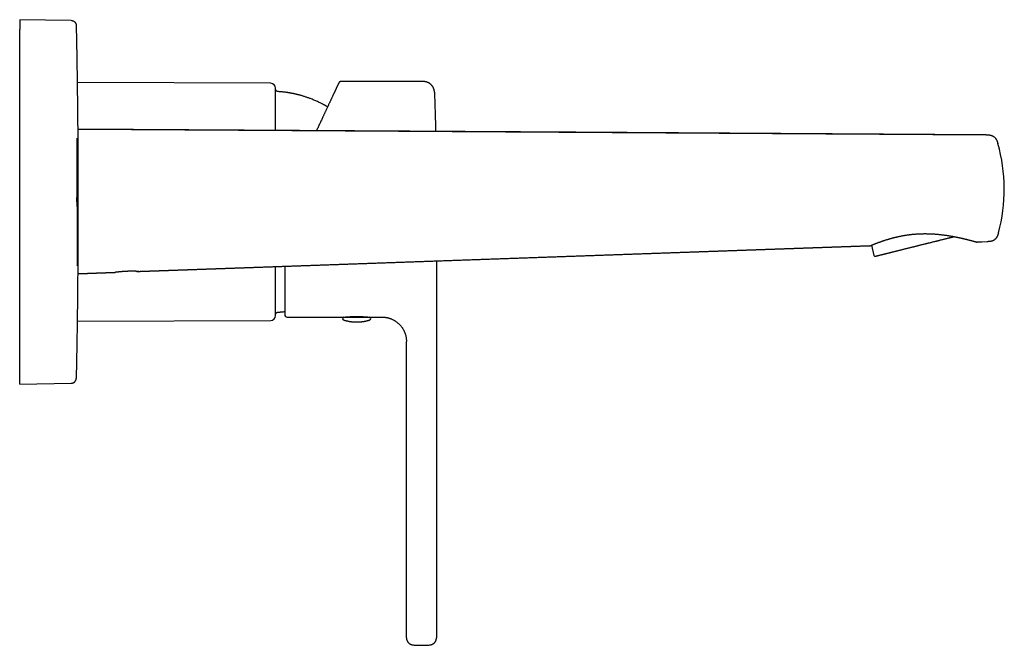
# Model space of a CAD drawing. Units: millimetres. Extents: x 8 to 776, y 12 to 454.
# Drawn here: x 573 to 776, y 325 to 454 of the extents above; entities that cross this region are included whole.
import ezdxf

# ---------------------------------------------------------------- set-up
doc = ezdxf.new("R2010")
doc.units = ezdxf.units.MM

msp = doc.modelspace()

# ---------------------------------------------------------------- linework, layer by layer
at = {"color": 7, "linetype": 'Continuous', "lineweight": 30}
for p, q in [((573.2, 453.89), (573.2, 451.89)), ((583.82, 453.7), (573.2, 453.89)), ((573.2, 380.89), (573.2, 451.89)), ((624.86, 440.79), (585.03, 440.95)), ((656.24, 441.17), (639.31, 441.17)), ((585.2, 401.61), (585.2, 431.35)), ((585.2, 431.35), (772.09, 430.19)), ((772.09, 430.19), (772.09, 430.19)), ((585.2, 429.39), (585.06, 429.39)), ((748.12, 407.34), (598, 402.05)), ((748.12, 407.34), (748.13, 407.34)), ((748.12, 407.34), (748.13, 407.34)), ((748.45, 407.46), (748.98, 405.34)), ((770.18, 408.12), (772.27, 408.2)), ((770.19, 408.12), (770.18, 408.12)), ((772.27, 408.19), (770.19, 408.12)), ((770.19, 408.12), (770.19, 408.12)), ((772.27, 408.19), (772.27, 408.19)), ((585.06, 403.39), (585.2, 403.39)), ((658.96, 404.2), (658.96, 326.68)), ((585.2, 401.61), (592.84, 401.88)), ((585.2, 401.6), (592.8, 401.87)), ((592.8, 401.87), (585.2, 401.6)), ((585.2, 401.6), (585.2, 401.6)), ((598, 402.05), (598, 402.05)), ((585.03, 391.83), (624.86, 391.99)), ((628.24, 392.67), (639.93, 392.67)), ((645.15, 392.67), (647.77, 392.67)), ((647.77, 392.67), (647.77, 392.67)), ((652.77, 326.68), (652.77, 387.67)), ((573.2, 378.89), (573.2, 380.89)), ((573.2, 378.89), (583.82, 379.08))]:
    msp.add_line(p, q, dxfattribs=at)
at = {"color": 7, "linetype": 'Continuous', "lineweight": 30, "flags": 128}
for points in [[(772.09, 430.19), (687.62, 430.71), (585.2, 431.35)], [(597.96, 402.06), (669.85, 404.59), (748.13, 407.35)]]:
    msp.add_lwpolyline(points, dxfattribs=at)
at = {"color": 7, "linetype": 'Continuous', "lineweight": 30}
for centre, radius, start, end in [((624.86, 439.79), 1, 0, 89.7708), ((741.9, 418.99), 33.9, 344.6708, 16.0832), ((749.17, 405.39), 0.2, 194, 284), ((628.24, 393.17), 0.5, 180, 270), ((624.86, 392.99), 1, 270.2292, 360), ((639.93, 392.37), 0.3, 90, 252.5584), ((640.08, 392.97), 0.3, 270, 289.9688), ((645, 392.97), 0.3, 249.537, 270), ((645.15, 392.37), 0.3, 287.4416, 90)]:
    msp.add_arc(centre, radius, start, end, dxfattribs=at)
for points, knots in [([(583.84, 453.7), (583.87, 453.7), (583.94, 453.7), (584.03, 453.68), (584.13, 453.66), (584.22, 453.63), (584.3, 453.58), (584.38, 453.54), (584.46, 453.48), (584.53, 453.42), (584.59, 453.35), (584.65, 453.27), (584.7, 453.19), (584.74, 453.1), (584.78, 453.01), (584.8, 452.92), (584.82, 452.82), (584.82, 452.76), (584.82, 452.73)], [0, 0, 0, 0, 0.062711, 0.12543, 0.188151, 0.250871, 0.313592, 0.375194, 0.436797, 0.498401, 0.560005, 0.622865, 0.685723, 0.74858, 0.811438, 0.874296, 0.937152, 1, 1, 1, 1]), ([(584.82, 452.73), (584.85, 451.46), (584.9, 448.93), (584.97, 445.13), (585.02, 441.33), (585.07, 437.53), (585.11, 433.73), (585.14, 431.02), (585.15, 429.57), (585.15, 429.39)], [0, 0, 0, 0, 0.162763, 0.325527, 0.48829, 0.651053, 0.813817, 0.97658, 1, 1, 1, 1]), ([(625.86, 436.93), (625.86, 437), (625.86, 437.14), (625.86, 437.34), (625.86, 437.54), (625.86, 437.73), (625.86, 437.91), (625.86, 438.06), (625.86, 438.19), (625.86, 438.3), (625.86, 438.4), (625.86, 438.5), (625.86, 438.6), (625.86, 438.7), (625.86, 438.81), (625.86, 438.92), (625.86, 439.04), (625.86, 439.14), (625.86, 439.25), (625.86, 439.34), (625.86, 439.42), (625.86, 439.49), (625.86, 439.56), (625.86, 439.61), (625.86, 439.64), (625.86, 439.67), (625.86, 439.69), (625.86, 439.71), (625.86, 439.72), (625.86, 439.74), (625.86, 439.76), (625.86, 439.77), (625.86, 439.79), (625.86, 439.79), (625.86, 439.79), (625.86, 439.79)], [0, 0, 0, 0, 0.038335, 0.076617, 0.114858, 0.153073, 0.191277, 0.229482, 0.25522, 0.28097, 0.306737, 0.332523, 0.358333, 0.385263, 0.412626, 0.450888, 0.489108, 0.5273, 0.565479, 0.603657, 0.641168, 0.678706, 0.716285, 0.753917, 0.77208, 0.790227, 0.808361, 0.826482, 0.844592, 0.862692, 0.880785, 0.913938, 0.947079, 0.980215, 1, 1, 1, 1]), ([(638.71, 440.57), (638.71, 440.56), (638.7, 440.54), (638.67, 440.48), (638.63, 440.4), (638.59, 440.31), (638.54, 440.21), (638.49, 440.1), (638.44, 439.99), (638.38, 439.86), (638.33, 439.74), (638.27, 439.62), (638.22, 439.51), (638.16, 439.39), (638.1, 439.27), (638.04, 439.14), (637.98, 438.99), (637.9, 438.83), (637.82, 438.65), (637.73, 438.46), (637.64, 438.27), (637.55, 438.07), (637.46, 437.87), (637.37, 437.69), (637.29, 437.52), (637.21, 437.34), (637.12, 437.16), (637.03, 436.97), (636.94, 436.76), (636.83, 436.54), (636.72, 436.29), (636.6, 436.03), (636.47, 435.77), (636.35, 435.5), (636.23, 435.25), (636.12, 435.01), (636.02, 434.79), (635.91, 434.56), (635.8, 434.33), (635.69, 434.1), (635.57, 433.83), (635.43, 433.52), (635.27, 433.18), (635.1, 432.83), (634.94, 432.47), (634.77, 432.11), (634.6, 431.75), (634.44, 431.4), (634.33, 431.16), (634.27, 431.05)], [0, 0, 0, 0, 0.004377, 0.026353, 0.048376, 0.071554, 0.094719, 0.117879, 0.141043, 0.164222, 0.187424, 0.205677, 0.223956, 0.242263, 0.260605, 0.278986, 0.29741, 0.320537, 0.343664, 0.366799, 0.389953, 0.413132, 0.436347, 0.454617, 0.472919, 0.491256, 0.509632, 0.528051, 0.546519, 0.569629, 0.592748, 0.615882, 0.63904, 0.662229, 0.685458, 0.703742, 0.722059, 0.740413, 0.758807, 0.777244, 0.79573, 0.821631, 0.847544, 0.873481, 0.89945, 0.925461, 0.951524, 0.976155, 1, 1, 1, 1]), ([(638.84, 440.83), (638.84, 440.83), (638.83, 440.83), (638.83, 440.82), (638.83, 440.81), (638.82, 440.8), (638.82, 440.79), (638.81, 440.78), (638.8, 440.76), (638.79, 440.74), (638.78, 440.72), (638.77, 440.7), (638.76, 440.68), (638.75, 440.65), (638.73, 440.62), (638.72, 440.59), (638.71, 440.57), (638.71, 440.57)], [0, 0, 0, 0, 0.017043, 0.070576, 0.128123, 0.189686, 0.251409, 0.316701, 0.385562, 0.457992, 0.53399, 0.613557, 0.696692, 0.783395, 0.873665, 0.967502, 1, 1, 1, 1]), ([(638.83, 440.83), (638.83, 440.83), (638.82, 440.81), (638.81, 440.78), (638.79, 440.73), (638.76, 440.68), (638.74, 440.63), (638.72, 440.59), (638.71, 440.57)], [0, 0, 0, 0, 0.128114, 0.316074, 0.504078, 0.681451, 0.859003, 1, 1, 1, 1]), ([(638.86, 440.88), (638.86, 440.88), (638.86, 440.88), (638.85, 440.86), (638.84, 440.85), (638.84, 440.84), (638.83, 440.83)], [0, 0, 0, 0, 0.302062, 0.603691, 0.905016, 1, 1, 1, 1]), ([(639.31, 441.17), (639.29, 441.17), (639.25, 441.16), (639.18, 441.15), (639.12, 441.13), (639.07, 441.11), (639.01, 441.07), (638.96, 441.03), (638.92, 440.98), (638.88, 440.93), (638.87, 440.9), (638.86, 440.88)], [0, 0, 0, 0, 0.112, 0.223998, 0.335995, 0.447995, 0.559995, 0.669997, 0.779997, 0.889997, 1, 1, 1, 1]), ([(639.31, 441.16), (639.29, 441.16), (639.26, 441.16), (639.21, 441.15), (639.17, 441.14), (639.14, 441.13), (639.12, 441.13), (639.11, 441.12), (639.1, 441.12), (639.09, 441.11), (639.09, 441.11), (639.09, 441.11), (639.09, 441.11), (639.09, 441.11), (639.08, 441.11), (639.08, 441.11), (639.08, 441.1), (639.07, 441.1), (639.07, 441.1), (639.06, 441.1), (639.06, 441.1), (639.06, 441.1), (639.05, 441.09), (639.05, 441.09), (639.04, 441.09), (639.04, 441.09), (639.04, 441.09)], [0, 0, 0, 0, 0.063175, 0.117631, 0.163366, 0.200377, 0.228663, 0.24191, 0.252179, 0.265308, 0.268169, 0.269734, 0.271474, 0.273533, 0.278904, 0.286216, 0.307097, 0.336619, 0.374908, 0.429468, 0.495587, 0.573285, 0.662572, 0.763452, 0.875928, 1, 1, 1, 1]), ([(639.31, 441.17), (639.31, 441.17), (639.31, 441.17), (639.31, 441.16), (639.31, 441.16)], [0, 0, 0, 0, 0.879543, 1, 1, 1, 1]), ([(658.54, 438.95), (658.54, 439.01), (658.53, 439.11), (658.51, 439.27), (658.48, 439.42), (658.43, 439.57), (658.38, 439.72), (658.32, 439.87), (658.25, 440), (658.17, 440.13), (658.08, 440.25), (657.99, 440.36), (657.9, 440.47), (657.79, 440.57), (657.68, 440.66), (657.57, 440.75), (657.44, 440.83), (657.32, 440.9), (657.19, 440.97), (657.05, 441.02), (656.92, 441.07), (656.79, 441.1), (656.65, 441.13), (656.52, 441.15), (656.38, 441.16), (656.29, 441.17), (656.24, 441.17)], [0, 0, 0, 0, 0.044791, 0.089588, 0.134387, 0.179187, 0.223986, 0.268785, 0.313585, 0.354653, 0.395721, 0.436789, 0.477859, 0.518928, 0.559997, 0.601066, 0.642134, 0.683202, 0.724269, 0.765336, 0.806404, 0.845125, 0.883847, 0.922568, 0.961286, 1, 1, 1, 1]), ([(626.33, 439.09), (626.31, 439.09), (626.27, 439.1), (626.21, 439.11), (626.15, 439.13), (626.09, 439.16), (626.04, 439.2), (626, 439.24), (625.96, 439.29), (625.92, 439.34), (625.9, 439.4), (625.88, 439.46), (625.86, 439.52), (625.86, 439.56), (625.86, 439.58)], [0, 0, 0, 0, 0.083491, 0.166958, 0.250317, 0.333624, 0.416869, 0.500033, 0.583172, 0.666348, 0.749622, 0.833032, 0.916533, 1, 1, 1, 1]), ([(636.55, 435.93), (636.51, 435.96), (636.44, 436), (636.33, 436.06), (636.23, 436.12), (636.14, 436.17), (636.05, 436.22), (635.96, 436.27), (635.87, 436.32), (635.78, 436.37), (635.64, 436.45), (635.44, 436.55), (635.16, 436.7), (634.83, 436.86), (634.48, 437.03), (634.12, 437.19), (633.75, 437.35), (633.38, 437.5), (633.05, 437.63), (632.75, 437.74), (632.48, 437.84), (632.22, 437.93), (631.95, 438.02), (631.68, 438.1), (631.42, 438.18), (631.17, 438.26), (630.92, 438.32), (630.69, 438.39), (630.46, 438.45), (630.28, 438.49), (630.16, 438.52), (630.07, 438.54), (629.99, 438.56), (629.9, 438.58), (629.8, 438.6), (629.69, 438.63), (629.58, 438.65), (629.45, 438.68), (629.3, 438.71), (629.13, 438.74), (628.96, 438.77), (628.77, 438.8), (628.57, 438.84), (628.36, 438.87), (628.14, 438.9), (627.91, 438.94), (627.67, 438.97), (627.42, 439), (627.16, 439.02), (626.89, 439.05), (626.61, 439.07), (626.42, 439.08), (626.33, 439.09)], [0, 0, 0, 0, 0.012056, 0.024778, 0.034902, 0.044352, 0.053678, 0.06304, 0.07244, 0.081877, 0.091352, 0.117598, 0.144125, 0.180459, 0.217175, 0.25391, 0.290646, 0.327381, 0.364117, 0.390299, 0.416482, 0.442664, 0.468847, 0.495029, 0.520959, 0.544773, 0.567963, 0.590529, 0.612471, 0.63379, 0.641104, 0.64869, 0.656877, 0.665664, 0.675051, 0.685038, 0.695626, 0.706814, 0.72173, 0.737595, 0.75441, 0.772172, 0.790884, 0.810544, 0.831153, 0.852711, 0.875217, 0.898673, 0.922632, 0.947507, 0.973296, 1, 1, 1, 1]), ([(658.54, 438.95), (658.57, 438.22), (658.62, 436.75), (658.69, 434.55), (658.75, 432.6), (658.78, 431.38), (658.79, 430.9)], [0, 0, 0, 0, 0.273399, 0.546798, 0.820197, 1, 1, 1, 1]), ([(625.86, 431.1), (625.86, 431.11), (625.86, 431.22), (625.86, 431.45), (625.86, 431.76), (625.86, 432.07), (625.86, 432.38), (625.86, 432.68), (625.86, 432.97), (625.86, 433.26), (625.86, 433.53), (625.86, 433.78), (625.86, 434.04), (625.86, 434.28), (625.86, 434.52), (625.86, 434.77), (625.86, 435.03), (625.86, 435.29), (625.86, 435.55), (625.86, 435.8), (625.86, 436.04), (625.86, 436.27), (625.86, 436.5), (625.86, 436.72), (625.86, 436.86), (625.86, 436.93)], [0, 0, 0, 0, 0.003359, 0.048856, 0.094285, 0.13966, 0.184997, 0.230309, 0.275611, 0.320918, 0.362465, 0.404038, 0.445649, 0.487309, 0.528401, 0.568739, 0.617082, 0.665375, 0.713634, 0.761878, 0.810122, 0.857524, 0.90496, 0.952446, 1, 1, 1, 1]), ([(584.99, 416.39), (584.99, 417.25), (585, 418.96), (585.01, 421.44), (585.02, 423.71), (585.03, 425.71), (585.03, 427.35), (585.04, 428.58), (585.05, 429.3), (585.06, 429.58), (585.06, 429.43), (585.06, 429.39)], [0, 0, 0, 0, 0.119086, 0.238172, 0.357259, 0.476345, 0.595431, 0.714517, 0.833603, 0.95269, 1, 1, 1, 1]), ([(772.09, 430.19), (772.13, 430.19), (772.23, 430.19), (772.37, 430.19), (772.51, 430.18), (772.65, 430.17), (772.79, 430.15), (772.92, 430.13), (773.06, 430.1), (773.19, 430.06), (773.31, 430.01), (773.43, 429.95), (773.55, 429.88), (773.66, 429.81), (773.76, 429.72), (773.86, 429.63), (773.95, 429.53), (774.03, 429.42), (774.11, 429.31), (774.17, 429.18), (774.24, 429.06), (774.29, 428.93), (774.34, 428.8), (774.39, 428.66), (774.43, 428.52), (774.46, 428.43), (774.47, 428.38)], [0, 0, 0, 0, 0.0428287, 0.0855665, 0.128118, 0.1703973, 0.2123394, 0.2539063, 0.2950893, 0.3359095, 0.3764156, 0.4166798, 0.4567929, 0.4968576, 0.5369817, 0.5772711, 0.6178226, 0.6587177, 0.7000172, 0.7417572, 0.7839461, 0.8265637, 0.8695612, 0.9128644, 0.956379, 1, 1, 1, 1]), ([(584.99, 416.39), (584.99, 415.53), (585, 413.82), (585.01, 411.34), (585.02, 409.07), (585.03, 407.07), (585.03, 405.43), (585.04, 404.2), (585.05, 403.48), (585.06, 403.2), (585.06, 403.35), (585.06, 403.39)], [0, 0, 0, 0, 0.119086, 0.238172, 0.357259, 0.476345, 0.595431, 0.714517, 0.833603, 0.95269, 1, 1, 1, 1]), ([(748.13, 407.34), (748.13, 407.34), (748.13, 407.34), (748.14, 407.34), (748.15, 407.34), (748.16, 407.35), (748.17, 407.35), (748.17, 407.35), (748.18, 407.35), (748.18, 407.35), (748.19, 407.36), (748.19, 407.36), (748.2, 407.36), (748.2, 407.36), (748.21, 407.37), (748.23, 407.37), (748.26, 407.38), (748.3, 407.4), (748.34, 407.42), (748.38, 407.44), (748.43, 407.46), (748.49, 407.48), (748.56, 407.51), (748.63, 407.54), (748.72, 407.57), (748.8, 407.61), (748.89, 407.64), (749, 407.69), (749.11, 407.73), (749.24, 407.78), (749.38, 407.84), (749.52, 407.89), (749.68, 407.95), (749.84, 408.01), (750, 408.07), (750.17, 408.13), (750.35, 408.19), (750.52, 408.25), (750.68, 408.31), (750.85, 408.37), (751.03, 408.43), (751.21, 408.49), (751.41, 408.55), (751.58, 408.61), (751.74, 408.66), (751.87, 408.7), (752.01, 408.74), (752.15, 408.78), (752.29, 408.82), (752.43, 408.86), (752.56, 408.89), (752.69, 408.93), (752.8, 408.96), (752.91, 408.99), (753.01, 409.01), (753.1, 409.04), (753.19, 409.06), (753.28, 409.08), (753.37, 409.11), (753.48, 409.13), (753.6, 409.16), (753.73, 409.19), (753.87, 409.22), (754.02, 409.26), (754.2, 409.29), (754.4, 409.33), (754.61, 409.38), (754.83, 409.42), (755.04, 409.46), (755.25, 409.49), (755.46, 409.53), (755.69, 409.56), (755.93, 409.6), (756.19, 409.64), (756.45, 409.67), (756.72, 409.7), (756.98, 409.73), (757.25, 409.75), (757.53, 409.77), (757.81, 409.79), (758.11, 409.81), (758.4, 409.83), (758.7, 409.84), (759, 409.84), (759.31, 409.85), (759.63, 409.85), (759.94, 409.84), (760.25, 409.84), (760.56, 409.83), (760.87, 409.81), (761.16, 409.8), (761.45, 409.78), (761.74, 409.75), (762.02, 409.73), (762.31, 409.7), (762.6, 409.67), (762.89, 409.64), (763.18, 409.6), (763.47, 409.57), (763.75, 409.53), (764.03, 409.49), (764.29, 409.45), (764.55, 409.4), (764.79, 409.36), (765.03, 409.32), (765.22, 409.29), (765.38, 409.26), (765.49, 409.24), (765.6, 409.21), (765.71, 409.19), (765.82, 409.17), (765.92, 409.15), (766.01, 409.13), (766.11, 409.11), (766.21, 409.09), (766.32, 409.07), (766.44, 409.04), (766.56, 409.02), (766.67, 408.99), (766.79, 408.97), (766.91, 408.94), (767.03, 408.92), (767.16, 408.89), (767.28, 408.86), (767.41, 408.83), (767.54, 408.8), (767.68, 408.76), (767.82, 408.73), (767.96, 408.7), (768.1, 408.66), (768.24, 408.63), (768.39, 408.59), (768.53, 408.56), (768.62, 408.53), (768.67, 408.52)], [0, 0, 0, 0, 0.0001985, 0.0004061, 0.0009036, 0.0015715, 0.0024414, 0.0034983, 0.0047673, 0.0062521, 0.0079552, 0.009878, 0.0120154, 0.0142135, 0.0202293, 0.0262025, 0.0367622, 0.0471847, 0.0563743, 0.065454, 0.0744214, 0.0832581, 0.0936018, 0.1037538, 0.1137138, 0.1234817, 0.1330578, 0.142444, 0.1536223, 0.1648003, 0.1759768, 0.1871511, 0.1983224, 0.2092909, 0.2202577, 0.2312232, 0.2421873, 0.25154, 0.2608919, 0.2702431, 0.2796952, 0.2893422, 0.2991831, 0.3092172, 0.3154941, 0.3218439, 0.3282665, 0.3347618, 0.3412635, 0.3473579, 0.3531275, 0.3585734, 0.3636966, 0.368152, 0.3723325, 0.3762385, 0.3798707, 0.3835032, 0.3874207, 0.3916229, 0.3965734, 0.4018673, 0.4075039, 0.4134827, 0.4198032, 0.4281746, 0.4364405, 0.4445781, 0.4525878, 0.4604702, 0.468226, 0.4758556, 0.4853838, 0.4947598, 0.5041256, 0.5134903, 0.5228543, 0.5322184, 0.541583, 0.5518852, 0.5621868, 0.5724874, 0.5827876, 0.5930881, 0.6040137, 0.6149405, 0.6258663, 0.6367909, 0.6477148, 0.6586384, 0.668938, 0.6792374, 0.6895347, 0.6998302, 0.7101244, 0.7210419, 0.7319594, 0.7428761, 0.7537902, 0.7647026, 0.7756144, 0.785903, 0.7961915, 0.8063206, 0.8161758, 0.8257569, 0.8307265, 0.8356189, 0.840434, 0.8451717, 0.849832, 0.8544788, 0.8584575, 0.8627966, 0.8674968, 0.8725591, 0.8779847, 0.8837746, 0.8890166, 0.8945269, 0.9003066, 0.9063566, 0.9126781, 0.9191521, 0.9258904, 0.9328942, 0.940165, 0.9478607, 0.9558376, 0.9640972, 0.9726413, 0.9814719, 0.9905908, 1, 1, 1, 1]), ([(774.59, 410.03), (774.58, 409.98), (774.56, 409.89), (774.52, 409.76), (774.47, 409.62), (774.42, 409.49), (774.37, 409.36), (774.31, 409.24), (774.25, 409.12), (774.17, 409), (774.09, 408.89), (774.01, 408.79), (773.91, 408.7), (773.81, 408.61), (773.71, 408.54), (773.59, 408.47), (773.48, 408.41), (773.35, 408.36), (773.23, 408.31), (773.1, 408.28), (772.96, 408.25), (772.83, 408.23), (772.69, 408.21), (772.55, 408.2), (772.41, 408.2), (772.32, 408.19), (772.27, 408.19)], [0, 0, 0, 0, 0.0435842, 0.0870647, 0.1303387, 0.1733139, 0.2159175, 0.2581016, 0.299846, 0.3411588, 0.3820749, 0.4226539, 0.4629755, 0.5031344, 0.5432341, 0.5833802, 0.6236733, 0.6642022, 0.7050375, 0.7462267, 0.7877905, 0.8297202, 0.8719786, 0.914502, 0.9572068, 1, 1, 1, 1]), ([(750.44, 405.5), (750.49, 405.51), (750.58, 405.53), (750.73, 405.57), (750.88, 405.61), (751.03, 405.64), (751.15, 405.67), (751.26, 405.7), (751.37, 405.73), (751.49, 405.76), (751.64, 405.79), (751.82, 405.84), (752.04, 405.89), (752.22, 405.94), (752.35, 405.97), (752.44, 406), (752.54, 406.02), (752.63, 406.04), (752.72, 406.07), (752.85, 406.1), (753.02, 406.14), (753.22, 406.19), (753.42, 406.24), (753.63, 406.29), (753.84, 406.34), (754.05, 406.4), (754.27, 406.45), (754.5, 406.51), (754.75, 406.57), (755.02, 406.64), (755.29, 406.71), (755.56, 406.77), (755.84, 406.84), (756.12, 406.91), (756.39, 406.98), (756.65, 407.04), (756.9, 407.11), (757.15, 407.17), (757.4, 407.23), (757.65, 407.3), (757.91, 407.36), (758.17, 407.42), (758.43, 407.49), (758.71, 407.56), (758.99, 407.63), (759.27, 407.7), (759.51, 407.76), (759.7, 407.81), (759.85, 407.84), (760, 407.88), (760.14, 407.92), (760.29, 407.95), (760.49, 408), (760.74, 408.06), (761.04, 408.14), (761.34, 408.21), (761.6, 408.28), (761.82, 408.33), (762, 408.38), (762.18, 408.42), (762.36, 408.47), (762.58, 408.52), (762.84, 408.59), (763.14, 408.66), (763.43, 408.74), (763.72, 408.81), (763.99, 408.88), (764.25, 408.94), (764.5, 409), (764.74, 409.06), (764.95, 409.11), (765.12, 409.16), (765.27, 409.19), (765.38, 409.22), (765.44, 409.24), (765.46, 409.24)], [0, 0, 0, 0, 0.016454, 0.032879, 0.04929, 0.0657, 0.07602, 0.086349, 0.096689, 0.107178, 0.118143, 0.136388, 0.154611, 0.172831, 0.179993, 0.187158, 0.194328, 0.201504, 0.208687, 0.215878, 0.230369, 0.244834, 0.259282, 0.273723, 0.288166, 0.30262, 0.317095, 0.331598, 0.348511, 0.36539, 0.382249, 0.399103, 0.415967, 0.432855, 0.449783, 0.464584, 0.479357, 0.494113, 0.50886, 0.52361, 0.538371, 0.553154, 0.567968, 0.584196, 0.600393, 0.616571, 0.632745, 0.641219, 0.649698, 0.658182, 0.666674, 0.675176, 0.683689, 0.701131, 0.718541, 0.735934, 0.753327, 0.764268, 0.775218, 0.786183, 0.797027, 0.807368, 0.825806, 0.844226, 0.862646, 0.881086, 0.899565, 0.916015, 0.932438, 0.948848, 0.965258, 0.975579, 0.98591, 0.996252, 1, 1, 1, 1]), ([(768.67, 408.52), (768.7, 408.51), (768.77, 408.49), (768.87, 408.47), (768.96, 408.44), (769.05, 408.42), (769.13, 408.4), (769.2, 408.38), (769.28, 408.36), (769.35, 408.34), (769.42, 408.32), (769.47, 408.31), (769.52, 408.29), (769.57, 408.28), (769.6, 408.27), (769.64, 408.26), (769.67, 408.25), (769.7, 408.25), (769.73, 408.24), (769.76, 408.23), (769.79, 408.22), (769.83, 408.21), (769.86, 408.2), (769.89, 408.19), (769.92, 408.19), (769.95, 408.18), (769.97, 408.17), (770, 408.16), (770.02, 408.16), (770.04, 408.15), (770.06, 408.15), (770.08, 408.14), (770.1, 408.14), (770.13, 408.13), (770.15, 408.13), (770.17, 408.12), (770.18, 408.12), (770.19, 408.12)], [0, 0, 0, 0, 0.040459, 0.079519, 0.117171, 0.153409, 0.188225, 0.221612, 0.259119, 0.294621, 0.328111, 0.35958, 0.385962, 0.410721, 0.433852, 0.455351, 0.475219, 0.494522, 0.514056, 0.533822, 0.559312, 0.585178, 0.61142, 0.638038, 0.665031, 0.6924, 0.720144, 0.748534, 0.770156, 0.79341, 0.818303, 0.844844, 0.873041, 0.902355, 0.933283, 0.965829, 1, 1, 1, 1]), ([(770.11, 408.13), (770.12, 408.13), (770.13, 408.13), (770.16, 408.12), (770.18, 408.12), (770.19, 408.12)], [0, 0, 0, 0, 0.157875, 0.578924, 1, 1, 1, 1]), ([(749.22, 405.19), (749.22, 405.19), (749.22, 405.19), (749.22, 405.19), (749.23, 405.19), (749.24, 405.2), (749.25, 405.2), (749.26, 405.2), (749.28, 405.21), (749.3, 405.21), (749.33, 405.22), (749.38, 405.23), (749.44, 405.25), (749.51, 405.26), (749.56, 405.28), (749.61, 405.29), (749.67, 405.3), (749.73, 405.32), (749.8, 405.34), (749.9, 405.36), (750.02, 405.39), (750.15, 405.42), (750.29, 405.46), (750.39, 405.48), (750.44, 405.5)], [0, 0, 0, 0, 0.011687, 0.068171, 0.097766, 0.127376, 0.157006, 0.186664, 0.216355, 0.246086, 0.307, 0.367801, 0.428545, 0.489288, 0.527495, 0.565738, 0.604032, 0.641904, 0.678027, 0.74243, 0.806762, 0.871089, 0.93548, 1, 1, 1, 1]), ([(585.15, 403.39), (585.14, 402.27), (585.12, 399.82), (585.08, 396.04), (585.03, 392.04), (584.97, 388.05), (584.9, 384.05), (584.85, 381.39), (584.82, 380.05)], [0, 0, 0, 0, 0.143624, 0.314899, 0.486174, 0.657449, 0.828725, 1, 1, 1, 1]), ([(592.8, 401.87), (592.8, 401.87), (592.8, 401.87), (592.81, 401.87), (592.83, 401.87), (592.85, 401.88), (592.85, 401.88)], [0, 0, 0, 0, 0.274336, 0.548885, 0.823222, 1, 1, 1, 1]), ([(595.32, 402.09), (595.27, 402.09), (595.18, 402.08), (595.04, 402.08), (594.89, 402.07), (594.75, 402.06), (594.61, 402.05), (594.47, 402.04), (594.33, 402.03), (594.2, 402.02), (594.08, 402.01), (593.95, 402), (593.83, 401.99), (593.72, 401.98), (593.61, 401.97), (593.51, 401.96), (593.41, 401.95), (593.32, 401.93), (593.23, 401.92), (593.15, 401.92), (593.08, 401.91), (593.02, 401.9), (592.97, 401.89), (592.92, 401.89), (592.88, 401.88), (592.85, 401.88), (592.85, 401.88), (592.84, 401.88)], [0, 0, 0, 0, 0.040804, 0.081639, 0.122443, 0.164437, 0.206466, 0.24846, 0.289262, 0.330095, 0.370896, 0.412873, 0.454885, 0.496862, 0.537826, 0.578822, 0.619787, 0.661942, 0.704132, 0.746287, 0.787219, 0.828183, 0.869115, 0.911255, 0.953429, 0.995568, 1, 1, 1, 1]), ([(597.7, 402.07), (597.67, 402.07), (597.63, 402.08), (597.55, 402.08), (597.46, 402.08), (597.37, 402.09), (597.27, 402.09), (597.16, 402.09), (597.04, 402.1), (596.92, 402.1), (596.79, 402.1), (596.66, 402.1), (596.52, 402.11), (596.38, 402.11), (596.24, 402.11), (596.09, 402.11), (595.94, 402.1), (595.79, 402.1), (595.64, 402.1), (595.48, 402.1), (595.38, 402.09), (595.32, 402.09)], [0, 0, 0, 0, 0.048568, 0.097238, 0.145946, 0.194621, 0.243193, 0.297186, 0.351311, 0.405482, 0.459613, 0.513612, 0.566816, 0.620176, 0.673618, 0.727063, 0.78043, 0.833639, 0.889078, 0.94456, 1, 1, 1, 1]), ([(597.27, 402.09), (597.3, 402.09), (597.35, 402.09), (597.42, 402.08), (597.48, 402.08), (597.55, 402.08), (597.61, 402.08), (597.66, 402.07), (597.69, 402.07), (597.7, 402.07)], [0, 0, 0, 0, 0.146994, 0.293988, 0.442003, 0.590017, 0.741249, 0.89248, 1, 1, 1, 1]), ([(597.68, 402.07), (597.7, 402.07), (597.73, 402.07), (597.78, 402.07), (597.82, 402.06), (597.86, 402.06), (597.89, 402.06), (597.92, 402.06), (597.95, 402.06), (597.97, 402.05), (597.98, 402.05), (597.99, 402.05), (598, 402.05), (598, 402.05), (598, 402.05)], [0, 0, 0, 0, 0.082732, 0.165464, 0.248769, 0.332074, 0.41719, 0.502305, 0.588047, 0.673789, 0.755001, 0.836349, 0.918106, 1, 1, 1, 1]), ([(597.96, 402.06), (597.96, 402.06), (597.96, 402.06), (597.96, 402.05), (597.96, 402.05)], [0, 0, 0, 0, 0.419018, 1, 1, 1, 1]), ([(625.86, 392.99), (625.86, 392.99), (625.86, 392.98), (625.86, 392.99), (625.86, 393), (625.86, 393.02), (625.86, 393.05), (625.86, 393.08), (625.86, 393.12), (625.86, 393.18), (625.86, 393.24), (625.86, 393.3), (625.86, 393.38), (625.86, 393.46), (625.86, 393.55), (625.86, 393.64), (625.86, 393.74), (625.86, 393.85), (625.86, 393.95), (625.86, 394.04), (625.86, 394.12), (625.86, 394.2), (625.86, 394.29), (625.86, 394.38), (625.86, 394.49), (625.86, 394.62), (625.86, 394.78), (625.86, 394.94), (625.86, 395.12), (625.86, 395.31), (625.86, 395.51), (625.86, 395.72), (625.86, 395.93), (625.86, 396.15), (625.86, 396.37), (625.86, 396.6), (625.86, 396.84), (625.86, 397.08), (625.86, 397.33), (625.86, 397.58), (625.86, 397.84), (625.86, 398.07), (625.86, 398.28), (625.86, 398.45), (625.86, 398.62), (625.86, 398.8), (625.86, 398.98), (625.86, 399.19), (625.86, 399.44), (625.86, 399.74), (625.86, 400.04), (625.86, 400.36), (625.86, 400.7), (625.86, 401.04), (625.86, 401.39), (625.86, 401.74), (625.86, 402.11), (625.86, 402.47), (625.86, 402.78), (625.86, 402.97), (625.86, 403.03)], [0, 0, 0, 0, 0.002312, 0.020619, 0.038936, 0.057267, 0.075618, 0.093996, 0.113364, 0.132702, 0.152016, 0.171314, 0.190602, 0.209886, 0.228072, 0.246267, 0.264476, 0.282705, 0.30096, 0.312795, 0.324617, 0.33643, 0.348234, 0.36003, 0.371821, 0.390341, 0.408857, 0.427374, 0.447222, 0.467087, 0.486974, 0.506796, 0.526269, 0.545715, 0.56514, 0.584551, 0.603956, 0.623361, 0.642426, 0.661504, 0.680602, 0.699726, 0.711691, 0.723643, 0.735585, 0.747518, 0.759443, 0.771362, 0.790084, 0.808802, 0.827521, 0.847585, 0.867666, 0.887772, 0.907997, 0.928532, 0.949035, 0.969514, 0.989978, 1, 1, 1, 1]), ([(627.74, 403.1), (627.74, 403.04), (627.74, 402.86), (627.74, 402.55), (627.74, 402.18), (627.74, 401.82), (627.74, 401.46), (627.74, 401.11), (627.74, 400.76), (627.74, 400.43), (627.74, 400.1), (627.74, 399.77), (627.74, 399.44), (627.74, 399.1), (627.74, 398.78), (627.74, 398.46), (627.74, 398.15), (627.74, 397.86), (627.74, 397.58), (627.74, 397.31), (627.74, 397.05), (627.74, 396.8), (627.74, 396.55), (627.74, 396.32), (627.74, 396.1), (627.74, 395.88), (627.74, 395.67), (627.74, 395.47), (627.74, 395.28), (627.74, 395.1), (627.74, 394.92), (627.74, 394.78), (627.74, 394.68), (627.74, 394.6), (627.74, 394.52), (627.74, 394.45), (627.74, 394.38), (627.74, 394.31), (627.74, 394.22), (627.74, 394.12), (627.74, 394.01), (627.74, 393.9), (627.74, 393.81), (627.74, 393.73), (627.74, 393.65), (627.74, 393.58), (627.74, 393.52), (627.74, 393.45), (627.74, 393.39), (627.74, 393.33), (627.74, 393.28), (627.74, 393.24), (627.74, 393.21), (627.74, 393.18), (627.74, 393.17), (627.74, 393.17), (627.74, 393.17)], [0, 0, 0, 0, 0.009354, 0.030162, 0.050945, 0.071713, 0.092472, 0.113232, 0.13363, 0.154043, 0.174479, 0.194947, 0.217058, 0.23913, 0.261175, 0.283201, 0.305219, 0.327237, 0.348008, 0.368796, 0.389609, 0.410367, 0.430796, 0.451193, 0.471568, 0.491928, 0.51228, 0.532633, 0.552629, 0.572641, 0.592674, 0.612737, 0.622749, 0.632753, 0.642749, 0.652739, 0.662723, 0.672703, 0.682678, 0.70096, 0.719237, 0.737516, 0.753842, 0.770177, 0.786526, 0.802892, 0.818868, 0.834358, 0.855078, 0.875778, 0.896465, 0.917148, 0.937835, 0.958534, 0.979253, 1, 1, 1, 1]), ([(625.86, 393.2), (625.86, 393.22), (625.86, 393.26), (625.88, 393.32), (625.9, 393.38), (625.92, 393.44), (625.96, 393.49), (626, 393.54), (626.04, 393.58), (626.09, 393.62), (626.15, 393.65), (626.21, 393.67), (626.27, 393.68), (626.31, 393.69), (626.33, 393.69)], [0, 0, 0, 0, 0.083504, 0.166977, 0.250336, 0.333642, 0.416886, 0.500049, 0.583188, 0.666363, 0.749635, 0.833043, 0.91654, 1, 1, 1, 1]), ([(626.33, 393.69), (626.4, 393.7), (626.56, 393.71), (626.78, 393.72), (627, 393.74), (627.21, 393.76), (627.41, 393.78), (627.58, 393.8), (627.69, 393.82), (627.74, 393.82)], [0, 0, 0, 0, 0.1636899, 0.3219312, 0.4747232, 0.6220656, 0.7639578, 0.8980109, 1, 1, 1, 1]), ([(639.85, 392.08), (639.88, 392.07), (639.97, 392.04), (640.11, 392), (640.25, 391.96), (640.4, 391.93), (640.55, 391.89), (640.69, 391.86), (640.84, 391.83), (640.99, 391.8), (641.14, 391.78), (641.29, 391.75), (641.43, 391.74), (641.58, 391.72), (641.73, 391.7), (641.88, 391.69), (642.03, 391.68), (642.18, 391.67), (642.34, 391.67), (642.49, 391.67), (642.64, 391.67), (642.79, 391.67), (642.94, 391.68), (643.09, 391.68), (643.24, 391.69), (643.39, 391.71), (643.54, 391.72), (643.69, 391.74), (643.84, 391.76), (643.99, 391.78), (644.13, 391.81), (644.28, 391.84), (644.43, 391.87), (644.58, 391.9), (644.72, 391.94), (644.87, 391.97), (645.02, 392.01), (645.14, 392.05), (645.21, 392.07), (645.24, 392.08)], [0, 0, 0, 0, 0.022684, 0.050141, 0.0776, 0.105061, 0.132524, 0.15999, 0.187458, 0.214927, 0.242399, 0.269872, 0.297348, 0.324825, 0.352304, 0.379785, 0.407267, 0.434752, 0.462238, 0.489726, 0.517216, 0.544708, 0.572201, 0.599696, 0.627193, 0.654692, 0.682192, 0.709695, 0.737199, 0.764705, 0.792213, 0.819723, 0.847235, 0.874749, 0.902265, 0.929784, 0.957304, 0.984827, 1, 1, 1, 1]), ([(639.93, 392.67), (639.93, 392.67), (639.93, 392.67), (639.94, 392.67), (639.94, 392.67), (639.96, 392.67), (639.98, 392.67), (640.01, 392.67), (640.06, 392.67), (640.11, 392.67), (640.18, 392.67), (640.23, 392.67), (640.25, 392.67)], [0, 0, 0, 0, 0.0406201, 0.1087561, 0.1772225, 0.2460967, 0.3725284, 0.4979794, 0.6229485, 0.7479399, 0.8734578, 1, 1, 1, 1]), ([(639.99, 392.67), (639.99, 392.67), (639.99, 392.67), (640.01, 392.67), (640.03, 392.67), (640.05, 392.67), (640.09, 392.68), (640.13, 392.68), (640.18, 392.69), (640.24, 392.69), (640.31, 392.7), (640.38, 392.7), (640.46, 392.71), (640.55, 392.72), (640.64, 392.73), (640.73, 392.73), (640.84, 392.74), (640.95, 392.75), (641.06, 392.76), (641.18, 392.76), (641.31, 392.77), (641.43, 392.78), (641.56, 392.78), (641.7, 392.79), (641.84, 392.79), (641.97, 392.8), (642.11, 392.8), (642.25, 392.8), (642.4, 392.8), (642.54, 392.8), (642.69, 392.8), (642.83, 392.8), (642.97, 392.8), (643.11, 392.8), (643.25, 392.79), (643.38, 392.79), (643.52, 392.78), (643.65, 392.78), (643.77, 392.77), (643.9, 392.76), (644.01, 392.76), (644.13, 392.75), (644.24, 392.74), (644.34, 392.73), (644.44, 392.73), (644.53, 392.72), (644.62, 392.71), (644.7, 392.71), (644.77, 392.7), (644.84, 392.69), (644.9, 392.69), (644.95, 392.68), (644.99, 392.68), (645.03, 392.67), (645.06, 392.67), (645.08, 392.67), (645.09, 392.67), (645.09, 392.67), (645.09, 392.67)], [0, 0, 0, 0, 0.01757, 0.035154, 0.052724, 0.070807, 0.088904, 0.106986, 0.124555, 0.142139, 0.159708, 0.177785, 0.195876, 0.213953, 0.231582, 0.249226, 0.266856, 0.284995, 0.303149, 0.321289, 0.338957, 0.356639, 0.374308, 0.392494, 0.410694, 0.42888, 0.446482, 0.464098, 0.4817, 0.499818, 0.51795, 0.536068, 0.553602, 0.57115, 0.588684, 0.606726, 0.624782, 0.642824, 0.660395, 0.677979, 0.695549, 0.713625, 0.731716, 0.749792, 0.767447, 0.785115, 0.80277, 0.820937, 0.839118, 0.857285, 0.874941, 0.89261, 0.910265, 0.928438, 0.946626, 0.964799, 0.982372, 1, 1, 1, 1]), ([(640.25, 392.67), (640.28, 392.67), (640.32, 392.67), (640.4, 392.67), (640.48, 392.67), (640.55, 392.67), (640.61, 392.67), (640.66, 392.67), (640.71, 392.67), (640.77, 392.67), (640.82, 392.67), (640.89, 392.67), (640.98, 392.67), (641.09, 392.67), (641.2, 392.67), (641.31, 392.67), (641.43, 392.67), (641.55, 392.67), (641.68, 392.67), (641.81, 392.67), (641.94, 392.67), (642.07, 392.67), (642.2, 392.67), (642.32, 392.67), (642.42, 392.67), (642.51, 392.67), (642.6, 392.67), (642.68, 392.67), (642.77, 392.67), (642.89, 392.67), (643.02, 392.67), (643.18, 392.67), (643.34, 392.67), (643.5, 392.67), (643.65, 392.67), (643.79, 392.67), (643.91, 392.67), (644.03, 392.67), (644.14, 392.67), (644.23, 392.67), (644.3, 392.67), (644.35, 392.67), (644.4, 392.67), (644.45, 392.67), (644.5, 392.67), (644.56, 392.67), (644.63, 392.67), (644.71, 392.67), (644.78, 392.67), (644.84, 392.67), (644.9, 392.67), (644.96, 392.67), (645, 392.67), (645.05, 392.67), (645.08, 392.67), (645.11, 392.67), (645.13, 392.67), (645.14, 392.67), (645.15, 392.67), (645.15, 392.67), (645.15, 392.67), (645.15, 392.67)], [0, 0, 0, 0, 0.0201161, 0.040091, 0.0599803, 0.0798403, 0.0902513, 0.1006779, 0.1111282, 0.1216101, 0.1321317, 0.1427008, 0.1621897, 0.1815309, 0.2007746, 0.2199717, 0.2391738, 0.258432, 0.2777974, 0.29732, 0.316809, 0.3361502, 0.3553938, 0.374591, 0.3873894, 0.4002053, 0.4130537, 0.4259497, 0.4389083, 0.451944, 0.4758625, 0.4995999, 0.5232504, 0.5469096, 0.5706726, 0.5946335, 0.6147406, 0.6347093, 0.6545954, 0.6744551, 0.6848673, 0.6952958, 0.7057489, 0.7162346, 0.7267607, 0.7373352, 0.7568241, 0.7761653, 0.795409, 0.8146061, 0.8338082, 0.8530665, 0.8724319, 0.8919545, 0.9114434, 0.9307846, 0.9500283, 0.9692254, 0.9820239, 0.9948397, 1, 1, 1, 1]), ([(647.77, 392.67), (647.84, 392.67), (647.94, 392.67), (648.03, 392.66), (648.06, 392.66)], [0, 0, 0, 0, 0.7387, 1, 1, 1, 1]), ([(648.06, 392.66), (648.1, 392.66), (648.21, 392.65), (648.39, 392.63), (648.59, 392.6), (648.79, 392.57), (648.98, 392.52), (649.18, 392.47), (649.38, 392.41), (649.58, 392.33), (649.78, 392.25), (649.98, 392.16), (650.17, 392.06), (650.35, 391.95), (650.53, 391.84), (650.71, 391.72), (650.88, 391.59), (651.04, 391.46), (651.19, 391.32), (651.34, 391.17), (651.49, 391.02), (651.62, 390.86), (651.75, 390.7), (651.88, 390.53), (652, 390.35), (652.11, 390.17), (652.21, 389.98), (652.3, 389.79), (652.39, 389.6), (652.47, 389.4), (652.54, 389.2), (652.6, 388.99), (652.65, 388.78), (652.7, 388.56), (652.73, 388.34), (652.76, 388.12), (652.77, 387.89), (652.77, 387.74), (652.77, 387.67)], [0, 0, 0, 0, 0.016817, 0.043691, 0.07037, 0.096873, 0.123219, 0.149423, 0.178104, 0.206652, 0.235084, 0.263418, 0.291668, 0.319847, 0.347968, 0.376041, 0.404079, 0.432091, 0.459587, 0.487075, 0.514566, 0.542067, 0.570089, 0.59814, 0.626232, 0.654376, 0.682583, 0.710361, 0.738225, 0.766191, 0.794273, 0.823067, 0.852021, 0.881155, 0.910494, 0.940063, 0.969888, 1, 1, 1, 1]), ([(583.82, 379.08), (583.82, 379.08), (583.83, 379.08), (583.84, 379.08), (583.84, 379.08), (583.84, 379.08)], [0, 0, 0, 0, 0.28, 0.56, 1, 1, 1, 1]), ([(583.84, 379.08), (583.87, 379.08), (583.94, 379.08), (584.03, 379.1), (584.13, 379.12), (584.22, 379.15), (584.3, 379.2), (584.38, 379.24), (584.46, 379.3), (584.53, 379.36), (584.59, 379.43), (584.65, 379.51), (584.7, 379.59), (584.74, 379.68), (584.78, 379.77), (584.8, 379.86), (584.82, 379.96), (584.82, 380.02), (584.82, 380.05)], [0, 0, 0, 0, 0.0627109, 0.1254302, 0.188151, 0.2508714, 0.3135918, 0.3751939, 0.4367971, 0.4984011, 0.5600051, 0.6228646, 0.685723, 0.7485804, 0.8114379, 0.8742957, 0.937152, 1, 1, 1, 1]), ([(652.77, 326.68), (652.78, 326.65), (652.78, 326.57), (652.79, 326.46), (652.81, 326.35), (652.84, 326.24), (652.88, 326.14), (652.92, 326.04), (652.97, 325.94), (653.03, 325.84), (653.1, 325.75), (653.17, 325.67), (653.25, 325.59), (653.33, 325.52), (653.42, 325.45), (653.52, 325.39), (653.61, 325.34), (653.72, 325.29), (653.82, 325.25), (653.93, 325.22), (654.04, 325.2), (654.11, 325.19), (654.15, 325.19)], [0, 0, 0, 0, 0.050004, 0.100006, 0.150005, 0.200002, 0.249998, 0.299995, 0.349994, 0.399994, 0.449997, 0.5, 0.550003, 0.600006, 0.650006, 0.700005, 0.750002, 0.799998, 0.849995, 0.899994, 0.949996, 1, 1, 1, 1]), ([(657.58, 325.19), (657.62, 325.19), (657.69, 325.2), (657.8, 325.22), (657.91, 325.25), (658.01, 325.29), (658.12, 325.34), (658.21, 325.39), (658.31, 325.45), (658.4, 325.52), (658.48, 325.59), (658.56, 325.67), (658.63, 325.75), (658.7, 325.84), (658.76, 325.94), (658.81, 326.04), (658.85, 326.14), (658.89, 326.24), (658.92, 326.35), (658.94, 326.46), (658.95, 326.57), (658.95, 326.65), (658.96, 326.68)], [0, 0, 0, 0, 0.050004, 0.100006, 0.150005, 0.200002, 0.249998, 0.299995, 0.349994, 0.399994, 0.449997, 0.5, 0.550003, 0.600006, 0.650006, 0.700005, 0.750002, 0.799998, 0.849995, 0.899994, 0.949996, 1, 1, 1, 1])]:
    msp.add_open_spline(points, degree=3, knots=knots, dxfattribs=at)
msp.add_open_spline([(654.15, 325.19), (654.29, 325.18), (654.58, 325.16), (655.01, 325.13), (655.44, 325.12), (655.87, 325.12), (656.29, 325.12), (656.72, 325.13), (657.15, 325.16), (657.44, 325.18), (657.58, 325.19)], degree=3, dxfattribs=at)

doc.saveas('drawing.dxf')
